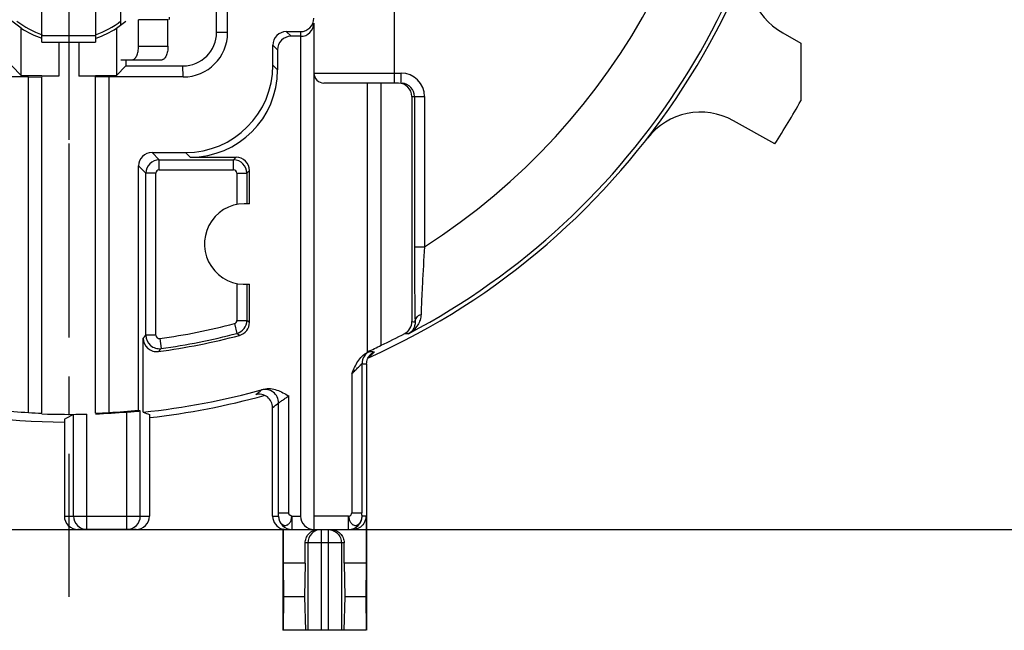
# Model space of a CAD drawing. Units: millimetres. Extents: x 0 to 420, y 0 to 297.
# Drawn here: x 329 to 373, y 167 to 194 of the extents above; entities that cross this region are included whole.
import ezdxf

# ---------------------------------------------------------------- set-up
doc = ezdxf.new("R2010")
doc.units = ezdxf.units.MM
doc.header["$LTSCALE"] = 23.1
doc.linetypes.add('CENTER', pattern=[0.6, 0.375, -0.075, 0.075, -0.075])
doc.layers.get('0').update_dxf_attribs({"linetype": 'CONTINUOUS'})
for name, color, linetype in [('AUSFORMSCHRAEGEN', 7, 'CONTINUOUS'), ('BEZUGSACHSEN', 7, 'CONTINUOUS'), ('DEFAULT_1', 7, 'CENTER'), ('FASEN', 7, 'CONTINUOUS'), ('RUNDUNGEN', 7, 'CONTINUOUS'), ('ZEICHNUNGSBEMASSUNGEN', 7, 'CONTINUOUS')]:
    doc.layers.add(name, color=color, linetype=linetype)
doc.styles.get("Standard").update_dxf_attribs({"font": 'arialn.ttf'})
doc.dimstyles.new('DIMSTYLE_12', dxfattribs={"dimtxt": 3.5, "dimasz": 3.5, "dimexe": 1.5, "dimexo": 1, "dimgap": 0.875, "dimtad": 1, "dimdec": 3, "dimlfac": 0.333333, "dimdsep": 46, "dimtxsty": 'STANDARD', "dimblk": '_FILLED', "dimblk1": '_FILLED', "dimblk2": '_FILLED', "dimcen": 0.09, "dimclrt": 7, "dimazin": 2, "dimtp": 0.2, "dimtm": 0.2, "dimtfac": 1, "dimtdec": 3, "dimtofl": 0, "dimtmove": 0, "dimatfit": 3, "dimldrblk": '_FILLED', "dimfxl": 1, "dimtolj": 1, "dimarcsym": 0})

# ---------------------------------------------------------------- blocks, each defined once
blk = doc.blocks.new('_FILLED')
at = {"color": 0, "linetype": 'BYBLOCK'}
blk.add_solid([(0, 0), (-1, 0.125), (-1, -0.125)], dxfattribs=at)
blk = doc.blocks.new('*D18')
at = {"layer": 'ZEICHNUNGSBEMASSUNGEN', "color": 7}
for p, q in [((293.778, 180.253), (293.778, 256.155)), ((331.278, 250.453), (331.278, 256.155)), ((293.778, 254.655), (312.528, 254.655)), ((331.278, 254.655), (312.528, 254.655))]:
    blk.add_line(p, q, dxfattribs=at)
at = {"layer": 'ZEICHNUNGSBEMASSUNGEN', "color": 7, "xscale": 3.5, "yscale": 3.5, "zscale": 3.5, "rotation": 180}
blk.add_blockref('_FILLED', (293.778, 254.655), dxfattribs=at)
at = {"layer": 'ZEICHNUNGSBEMASSUNGEN', "color": 7, "xscale": 3.5, "yscale": 3.5, "zscale": 3.5}
blk.add_blockref('_FILLED', (331.278, 254.655), dxfattribs=at)
at = {"layer": 'ZEICHNUNGSBEMASSUNGEN', "color": 7, "insert": (312.528, 259.03), "char_height": 3.5, "width": 8.008, "attachment_point": 2, "line_spacing_factor": 0.9}
blk.add_mtext('12.5', dxfattribs=at)
blk = doc.blocks.new('*D19')
at = {"layer": 'ZEICHNUNGSBEMASSUNGEN', "color": 7}
for p, q in [((372.778, 208.953), (387.943, 208.953)), ((386.443, 208.953), (386.443, 190.203)), ((386.443, 171.453), (386.443, 190.203)), ((307.619, 171.453), (387.943, 171.453))]:
    blk.add_line(p, q, dxfattribs=at)
at = {"layer": 'ZEICHNUNGSBEMASSUNGEN', "color": 7, "xscale": 3.5, "yscale": 3.5, "zscale": 3.5}
for p, rotation in [((386.443, 208.953), 90), ((386.443, 171.453), 270)]:
    blk.add_blockref('_FILLED', p, dxfattribs=dict(at, rotation=rotation))
at = {"layer": 'ZEICHNUNGSBEMASSUNGEN', "color": 7, "insert": (382.068, 190.203), "char_height": 3.5, "width": 8.008, "attachment_point": 2, "rotation": 90, "line_spacing_factor": 0.9}
blk.add_mtext('12.5', dxfattribs=at)
blk = doc.blocks.new('*D20')
at = {"layer": 'ZEICHNUNGSBEMASSUNGEN', "color": 7}
for p, q in [((293.778, 180.253), (293.778, 269.01)), ((369.678, 239.653), (369.678, 269.01)), ((293.778, 267.51), (331.728, 267.51)), ((369.678, 267.51), (331.728, 267.51))]:
    blk.add_line(p, q, dxfattribs=at)
at = {"layer": 'ZEICHNUNGSBEMASSUNGEN', "color": 7, "xscale": 3.5, "yscale": 3.5, "zscale": 3.5, "rotation": 180}
blk.add_blockref('_FILLED', (293.778, 267.51), dxfattribs=at)
at = {"layer": 'ZEICHNUNGSBEMASSUNGEN', "color": 7, "xscale": 3.5, "yscale": 3.5, "zscale": 3.5}
blk.add_blockref('_FILLED', (369.678, 267.51), dxfattribs=at)
at = {"layer": 'ZEICHNUNGSBEMASSUNGEN', "color": 7, "insert": (331.728, 271.885), "char_height": 3.5, "width": 8.008, "attachment_point": 2, "line_spacing_factor": 0.9}
blk.add_mtext('25.3', dxfattribs=at)

msp = doc.modelspace()

# ---------------------------------------------------------------- linework, layer by layer
at = {"color": 7}
for p, q in [((330.077938, 193.213436), (330.077938, 197.144082)), ((332.477938, 197.144082), (332.477938, 193.213436)), ((333.605685, 193.984644), (333.605685, 196.352748)), ((329.148447, 193.835445), (328.727938, 194.151901)), ((333.407428, 193.835445), (333.827938, 194.151901)), ((335.707807, 194.217066), (334.39597, 194.217066)), ((329.148447, 191.732238), (329.148447, 193.835445)), ((333.407428, 193.835445), (333.407428, 191.732238)), ((330.077938, 193.51905), (332.477938, 193.51905)), ((330.077938, 193.213414), (332.477938, 193.213414)), ((330.827938, 193.228797), (330.827938, 191.691969)), ((331.727938, 193.228797), (331.727938, 191.691969)), ((363.977938, 193.176553), (363.977938, 190.596278)), ((329.148447, 191.732238), (328.727938, 192.152748)), ((333.407428, 191.732238), (333.827938, 192.152748)), ((330.079027, 191.709926), (329.148447, 191.732238)), ((330.827938, 191.691969), (330.077938, 191.691969)), ((332.477938, 191.691969), (331.727938, 191.691969)), ((333.407428, 191.732238), (332.476848, 191.709926)), ((334.604879, 176.694563), (334.604879, 179.994635)), ((341.839661, 169.952748), (340.855222, 169.952748)), ((340.855222, 169.952748), (340.863676, 168.452748)), ((341.839661, 169.952748), (341.812377, 168.452748)), ((344.560653, 169.952748), (343.576215, 169.952748)), ((343.576215, 169.952748), (343.603498, 168.452748)), ((344.560653, 169.952748), (344.552199, 168.452748)), ((340.863676, 168.452748), (340.850024, 166.952748)), ((341.812377, 168.452748), (340.863676, 168.452748)), ((341.812377, 168.452748), (341.853434, 166.952748)), ((343.603498, 168.452748), (343.562441, 166.952748)), ((344.552199, 168.452748), (343.603498, 168.452748)), ((344.552199, 168.452748), (344.565852, 166.952748)), ((344.565852, 166.952748), (340.832938, 166.952748))]:
    msp.add_line(p, q, dxfattribs=at)
for centre, radius, start, end in [((329.381394, 195.448837), 6.496857, 348.9670222, 350.0971687), ((331.277938, 197.102748), 3.9, 236.9053898, 252.0618165), ((331.277938, 197.102748), 3.9, 288.2886929, 303.0946102), ((331.277938, 208.952748), 37.5, 327.252078, 330.6918908), ((331.277938, 208.952748), 32.429293, 275.8883705, 285.5895492)]:
    msp.add_arc(centre, radius, start, end, dxfattribs=at)
msp.add_ellipse((351.785967, 208.952748), major_axis=(41.019182, 0), ratio=0.866047388, start_param=-2.00298028, end_param=-1.995598003, dxfattribs=at)
at = {"layer": 'AUSFORMSCHRAEGEN', "color": 7}
for p, q in [((338.371442, 193.639022), (338.371442, 195.56717)), ((333.827938, 192.432173), (333.827938, 192.152748)), ((329.477938, 176.678333), (329.477938, 191.659244)), ((330.077938, 176.64522), (330.077938, 191.66448)), ((332.477938, 176.64522), (332.477938, 191.66448)), ((333.077938, 176.678333), (333.077938, 191.659244)), ((344.627938, 179.393043), (344.627938, 191.386089)), ((345.227938, 179.67722), (345.227938, 191.386089))]:
    msp.add_line(p, q, dxfattribs=at)
for start, end in [(264.4656165, 266.8078221), (273.1921779, 275.5343835)]:
    msp.add_arc((331.277938, 208.952748), 32.32457, start, end, dxfattribs=at)
for centre, major_axis, start_param, end_param in [((330.993847, 208.952748), (32.553512, 0), -1.138649894, -1.118255435), ((331.560188, 208.952748), (32.342742, 0), -1.635221662, -1.616641859), ((330.995687, 208.952748), (32.342742, 0), -1.524950795, -1.506370992)]:
    msp.add_ellipse(centre, major_axis=major_axis, ratio=0.99996192, start_param=start_param, end_param=end_param, dxfattribs=at)
at = {"layer": 'BEZUGSACHSEN', "color": 7}
for p, q in [((331.277938, 197.102748), (331.277938, 188.852748)), ((339.350996, 185.990094), (339.350996, 187.475898)), ((339.071916, 182.404325), (339.350996, 182.415402)), ((339.350996, 180.701297), (339.350996, 182.415402))]:
    msp.add_line(p, q, dxfattribs=at)
for centre, radius, start, end in [((331.277938, 197.102748), 3.75, 231.7336495, 251.5056027), ((331.277938, 197.102748), 3.75, 288.4943973, 308.4226032), ((339.137938, 184.202748), 1.8, 83.2022098, 267.897563)]:
    msp.add_arc(centre, radius, start, end, dxfattribs=at)
at = {"layer": 'DEFAULT_1', "color": 7}
msp.add_line((331.277938, 202.546252), (331.277938, 168.452748), dxfattribs=at)
at = {"layer": 'FASEN', "color": 7}
for p, q in [((329.477938, 191.659244), (326.164211, 191.659244)), ((329.477938, 191.659244), (330.077938, 191.66448)), ((333.077938, 191.659244), (332.477938, 191.66448)), ((336.391664, 191.659244), (333.077938, 191.659244)), ((345.227938, 191.386089), (344.627938, 191.386089))]:
    msp.add_line(p, q, dxfattribs=at)
at = {"layer": 'RUNDUNGEN', "color": 7}
for p, q in [((345.827938, 191.386089), (345.827938, 201.010466)), ((337.877938, 193.65258), (337.877938, 196.352748)), ((334.39597, 193.032173), (334.39597, 194.217066)), ((335.707807, 193.032173), (335.707807, 194.217066)), ((342.227938, 194.065425), (342.227938, 171.452748)), ((338.371442, 193.639022), (337.877938, 193.65258)), ((340.995327, 193.685267), (341.627938, 193.685267)), ((340.995327, 193.685267), (341.204788, 193.475806)), ((341.627938, 193.685267), (341.627938, 172.052748)), ((363.171268, 193.629385), (363.977938, 193.176553)), ((341.627938, 193.475806), (341.204788, 193.475806)), ((334.39597, 193.032173), (335.707807, 193.032173)), ((340.395419, 193.085358), (340.604879, 192.875898)), ((340.395419, 192.184673), (340.395419, 193.085358)), ((340.604879, 192.875898), (340.604879, 191.975212)), ((333.605816, 192.432173), (335.44978, 192.432173)), ((333.827938, 192.152748), (336.378106, 192.152748)), ((336.391664, 191.659244), (336.378106, 192.152748)), ((340.604879, 191.975212), (340.395419, 192.184673)), ((342.227938, 191.836089), (346.119991, 191.836089)), ((346.119991, 191.386089), (346.119991, 191.836089)), ((344.627938, 191.386089), (342.677938, 191.386089)), ((346.004788, 191.386089), (345.227938, 191.386089)), ((346.604879, 190.786089), (347.170151, 190.786089)), ((346.604879, 190.786089), (346.604879, 180.735329)), ((346.72022, 190.786089), (346.72022, 184.07939)), ((347.170151, 190.786089), (347.170151, 184.07939)), ((362.817636, 188.667349), (360.968492, 189.705385)), ((334.995327, 188.285267), (336.496013, 188.285267)), ((334.995327, 188.285267), (335.320129, 187.960466)), ((336.705473, 188.075806), (336.496013, 188.285267)), ((335.320129, 187.960466), (338.635747, 187.960466)), ((335.320129, 187.510534), (335.320129, 187.960466)), ((336.705473, 188.075806), (338.751087, 188.075806)), ((338.751087, 188.075806), (338.635747, 187.960466)), ((338.635747, 187.510534), (338.635747, 187.960466)), ((334.395419, 187.685358), (334.72022, 187.360557)), ((334.395419, 176.778859), (334.395419, 187.685358)), ((335.320129, 187.510534), (338.635747, 187.510534)), ((339.350996, 187.475898), (339.235655, 187.360557)), ((335.170151, 187.360557), (334.72022, 187.360557)), ((334.72022, 180.126974), (334.72022, 187.360557)), ((335.170151, 180.126974), (335.170151, 187.360557)), ((338.785724, 187.360557), (339.235655, 187.360557)), ((338.785724, 187.360557), (338.785724, 185.967952)), ((339.235655, 187.360557), (339.235655, 186.000094)), ((346.72022, 184.07939), (347.170151, 184.07939)), ((338.785724, 182.437544), (338.785724, 180.790234)), ((339.235655, 182.405402), (339.235655, 180.790234)), ((338.785724, 180.790234), (339.235655, 180.790234)), ((339.350996, 180.701297), (339.235655, 180.790234)), ((338.673658, 180.645128), (338.78739, 180.209808)), ((335.170151, 180.126974), (334.72022, 180.126974)), ((335.340956, 179.97845), (335.403438, 179.532878)), ((338.9045, 180.121336), (338.78739, 180.209808)), ((344.73635, 179.187162), (344.671364, 179.121453)), ((344.726785, 179.406366), (344.794738, 179.399483)), ((344.785879, 179.23741), (344.73635, 179.187162)), ((344.931492, 179.385992), (344.785879, 179.23741)), ((344.8972, 179.389329), (344.931492, 179.385992)), ((344.375434, 178.860297), (344.375434, 172.200166)), ((344.582938, 178.841305), (344.582938, 166.952748)), ((343.925503, 178.413927), (343.925503, 172.200166)), ((341.100524, 172.200156), (341.10053, 177.423288)), ((340.382869, 172.052748), (340.382869, 176.89483)), ((340.650592, 172.200153), (340.650592, 177.105873)), ((331.081452, 176.386338), (331.081452, 172.052748)), ((331.490607, 172.052748), (331.490607, 176.591006)), ((332.090516, 171.452748), (332.090516, 176.605657)), ((333.871257, 171.452748), (333.871257, 176.699542)), ((334.471165, 172.052748), (334.471165, 176.748232)), ((334.880317, 176.585598), (334.880317, 172.052748)), ((331.081452, 172.052748), (334.880317, 172.052748)), ((340.382869, 172.052748), (340.64802, 172.052748)), ((340.650592, 172.200153), (341.100524, 172.200154)), ((341.247928, 172.052748), (341.627938, 172.052748)), ((341.247928, 172.052748), (341.247928, 171.452748)), ((343.778098, 172.052748), (342.227938, 172.052748)), ((343.778098, 171.452748), (343.778098, 172.052748)), ((343.925503, 172.200194), (344.375434, 172.200166)), ((344.560653, 172.052748), (344.378007, 172.052748)), ((344.560653, 172.052748), (344.560653, 169.952748)), ((334.280226, 171.452748), (331.681544, 171.452748)), ((340.855222, 171.471801), (340.832938, 171.471801)), ((340.832938, 171.471801), (340.832938, 166.952748)), ((340.855222, 171.471801), (340.855222, 169.952748)), ((341.008704, 171.452748), (343.9501, 171.452748)), ((342.557938, 171.452748), (342.557938, 166.952748)), ((342.857938, 171.452748), (342.857938, 166.952748)), ((343.576215, 170.852748), (341.839661, 170.852748)), ((341.839661, 169.952748), (341.839661, 170.852748)), ((341.960221, 170.852748), (341.960221, 166.952748)), ((343.455654, 170.852748), (343.455654, 166.952748)), ((343.576215, 169.952748), (343.576215, 170.852748))]:
    msp.add_line(p, q, dxfattribs=at)
for centre, radius, start, end in [((331.277938, 208.952748), 32.516769, 297.8331711, 56.463563), ((331.277938, 208.952748), 29.516883, 302.5755319, 60.6225411), ((331.277938, 208.952748), 32.7, 294.1785711, 0.0000006), ((364.639786, 196.245385), 3, 159.1484101, 240.6918908), ((336.378103, 193.652583), 1.499836, 270.0001156, 359.9998844), ((336.39166, 193.639026), 1.979783, 270.0001156, 359.9998844), ((342.677938, 191.836089), 0.45, 180, 270), ((346.120059, 190.785985), 1.050098, 0.0056936, 90.0036898), ((346.120134, 190.785978), 0.600093, 0.0105982, 85.6246526), ((359.499974, 187.089385), 3, 60.6918908, 142.2353714), ((335.320323, 187.360365), 0.600105, 90.0185532, 179.9816378), ((338.635554, 187.360363), 0.600105, 0.0185532, 89.9816378), ((335.320142, 187.360547), 0.149989, 90.0053047, 179.996287), ((338.635737, 187.360543), 0.149989, 0.0053046, 89.996287), ((338.635745, 180.790235), 0.149978, 284.6423271, 359.9996244), ((338.635564, 180.790366), 0.600082, 284.6556587, 359.9873757), ((331.277938, 208.952748), 29.257786, 277.9824424, 284.6419515), ((338.751111, 180.701278), 0.599885, 284.81491, 0.00176), ((346.005034, 180.735265), 0.599846, 297.5504302, 0.0060943), ((348.185803, 218.337464), 37.635354, 267.5925058, 267.8097364), ((276.331696, 230.899111), 77.375898, 318.8611976, 318.99118859), ((335.204742, 179.994582), 0.599861, 179.9949949, 277.727593), ((335.320351, 180.127222), 0.60012, 180.0236636, 277.9580884), ((335.320139, 180.126987), 0.149989, 180.0048279, 277.9777406), ((331.277938, 208.952748), 29.823058, 277.7224631, 284.81667), ((331.277938, 208.952748), 29.707718, 277.9824424, 284.6419515), ((331.277938, 208.952748), 32.429293, 295.4781364, 297.5604916), ((347.585014, 218.521115), 38.339808, 268.0530912, 268.3184764), ((275.997012, 232.251925), 79.425571, 318.28506362, 318.41318696), ((344.975016, 178.862064), 0.598233, 114.5155468, 180.0165893), ((345.004516, 178.378464), 0.814263, 114.1588166, 116.886952), ((348.738437, 218.674941), 39.472958, 264.2660771, 264.415531), ((348.142338, 218.873952), 40.190574, 264.622, 264.9190539), ((340.050489, 177.10568), 0.600108, 0.0184306, 105.3782744), ((331.277938, 208.952748), 32.7, 276.3516791, 285.4841154), ((310.179066, 214.596659), 47.385033, 308.4259934, 308.8320252), ((339.782904, 176.894773), 0.599972, 0.0055019, 104.8617844), ((331.277938, 208.952748), 32.7, 255.7358214, 269.6517983), ((310.738189, 214.776666), 48.102396, 308.0451906, 308.4512478), ((331.277938, 208.952748), 32.357296, 267.8746461, 271.4390018), ((331.277938, 208.952748), 32.357296, 272.1253539, 274.596978), ((332.090565, 172.052699), 0.599954, 179.9953399, 269.99536), ((333.871208, 172.052699), 0.599954, 270.00464, 0.0046601), ((341.247875, 172.052669), 0.599842, 179.9924405, 269.9507772), ((343.778049, 172.052699), 0.599954, 270.0046963, 0.0047178), ((343.972106, 172.053083), 0.588547, 331.6790966, 359.9674112), ((341.008789, 172.081163), 0.628415, 255.855293, 269.9922027), ((342.561383, 170.852939), 0.601162, 135.3415091, 180.0182281), ((342.557801, 170.856544), 0.596081, 101.3174936, 135.3459436), ((343.949989, 172.068071), 0.615323, 270.0103138, 279.4930417)]:
    msp.add_arc(centre, radius, start, end, dxfattribs=at)
for centre, major_axis, ratio, start_param, end_param in [((341.627938, 194.285358), (0, 0.600091), 0.999847695, 3.141592654, 4.71238898), ((341.627938, 194.075898), (0.424264, -0.431734), 0.982697263, -0.785398163, 0.785398163), ((340.99551, 193.085176), (-0.424393, 0.424393), 0.99969546, -0.78524587, 0.78524587), ((341.204971, 192.875715), (0.424393, -0.424393), 0.99969546, 2.356346783, 3.926838524), ((336.494825, 192.185861), (2.758557, -2.758557), 0.99969546, -0.78524587, 0.78524587), ((336.704285, 191.9764), (2.758557, -2.758557), 0.99969546, -0.78524587, 0.78524587), ((346.004788, 190.786089), (-0.600091, 0), 0.999847695, 3.141592654, 4.71238898), ((334.99551, 187.685176), (-0.424393, 0.424393), 0.99969546, -0.78524587, 0.78524587), ((338.750904, 187.475715), (0.424393, 0.424393), 0.99969546, -0.78524587, 0.78524587), ((309.63484, 208.952748), (43.289492, 0), 0.866047388, -1.052474538, -1.041559579), ((351.785967, 208.952748), (41.019182, 0), 0.866047388, -2.008611093, -2.006573134), ((331.681544, 172.052748), (0.600092, 0), 0.99984686, -3.141592654, -1.570796327), ((334.280226, 172.052748), (0.600091, 0), 0.99984853, -1.570796327, 0), ((340.98296, 172.052748), (0.600091, 0), 0.999847695, -3.141592654, -1.823476582), ((342.227938, 172.052748), (0.6, 0), 1, -3.141592654, -1.570796327)]:
    msp.add_ellipse(centre, major_axis=major_axis, ratio=ratio, start_param=start_param, end_param=end_param, dxfattribs=at)
for points, knots in [([(334.130062, 192.432173), (334.146446, 192.432173), (334.182533, 192.441924), (334.230796, 192.478846), (334.275876, 192.535524), (334.316335, 192.610445), (334.350398, 192.701095), (334.385673, 192.842073), (334.39597, 192.955219), (334.39597, 193.032173)], [0, 0, 0, 0, 0.070189843, 0.154029485, 0.256555217, 0.378334477, 0.517394035, 0.670327617, 1, 1, 1, 1]), ([(335.707807, 193.032173), (335.707807, 192.955172), (335.697473, 192.841984), (335.662363, 192.700964), (335.6287, 192.610373), (335.589112, 192.535584), (335.545548, 192.479116), (335.499693, 192.44225), (335.465229, 192.432173), (335.44978, 192.432173)], [0, 0, 0, 0, 0.332698499, 0.486958566, 0.627023784, 0.74923252, 0.851257602, 0.933248122, 1, 1, 1, 1]), ([(346.72022, 184.07939), (346.720216, 183.458861), (346.722923, 182.565099), (346.734098, 181.448505), (346.7422, 180.952441), (346.747455, 180.729605)], [0, 0, 0, 0, 0.555706013, 0.800387467, 1, 1, 1, 1]), ([(347.170151, 184.07939), (347.133862, 183.523029), (347.086013, 182.7192), (347.036905, 181.7117), (347.018815, 181.260899), (347.01242, 181.057527)], [0, 0, 0, 0, 0.552738772, 0.7982805, 1, 1, 1, 1]), ([(346.747468, 180.729605), (346.747913, 180.763973), (346.761791, 180.834591), (346.817781, 180.929568), (346.90379, 181.007317), (346.974563, 181.043508), (347.012414, 181.057536)], [0, 0, 0, 0, 0.23095835, 0.472230721, 0.728743673, 1, 1, 1, 1]), ([(347.01242, 181.057527), (347.009702, 180.972525), (346.98074, 180.806773), (346.910688, 180.654522), (346.868666, 180.58551)], [0, 0, 0, 0, 0.512800831, 1, 1, 1, 1]), ([(346.747468, 180.729605), (346.749905, 180.670107), (346.737999, 180.555627), (346.675307, 180.402887), (346.581349, 180.2815), (346.501919, 180.221533), (346.45998, 180.19782)], [0, 0, 0, 0, 0.281794548, 0.535333223, 0.772006244, 1, 1, 1, 1]), ([(346.868666, 180.58551), (346.818941, 180.503849), (346.697598, 180.355092), (346.54231, 180.242804), (346.460036, 180.19785)], [0, 0, 0, 0, 0.504896698, 1, 1, 1, 1]), ([(343.925503, 178.413927), (343.96522, 178.506606), (344.044035, 178.692223), (344.182638, 178.961865), (344.367421, 179.204637), (344.535987, 179.32428), (344.627938, 179.365757)], [0, 0, 0, 0, 0.249967492, 0.499930912, 0.749928809, 1, 1, 1, 1]), ([(344.582938, 178.841103), (344.582938, 178.917524), (344.601065, 179.02727), (344.666589, 179.167345), (344.714456, 179.230043), (344.746793, 179.262938)], [0, 0, 0, 0, 0.495562654, 0.700881706, 1, 1, 1, 1]), ([(344.628311, 179.365839), (344.639042, 179.370459), (344.669335, 179.38336), (344.699516, 179.396592), (344.719408, 179.404056)], [0, 0, 0, 0, 0.354796259, 1, 1, 1, 1]), ([(344.719408, 179.404056), (344.721086, 179.404685), (344.72349, 179.405391), (344.726003, 179.406469), (344.726785, 179.406366)], [0, 0, 0, 0, 0.694501363, 1, 1, 1, 1]), ([(344.746793, 179.262938), (344.752331, 179.268572), (344.770693, 179.286387), (344.790366, 179.30282), (344.804455, 179.313495)], [0, 0, 0, 0, 0.308885459, 1, 1, 1, 1]), ([(344.804455, 179.313495), (344.818197, 179.323907), (344.858516, 179.351594), (344.902296, 179.373882), (344.931492, 179.385992)], [0, 0, 0, 0, 0.352945414, 1, 1, 1, 1]), ([(343.925503, 178.414185), (343.950867, 178.438689), (344.001143, 178.48745), (344.075097, 178.560098), (344.146037, 178.630791), (344.20263, 178.687642), (344.245211, 178.730642), (344.274367, 178.760199), (344.301002, 178.787241), (344.324539, 178.811062), (344.34194, 178.828544), (344.353789, 178.840279), (344.360846, 178.84724), (344.366542, 178.85262), (344.370822, 178.856877), (344.373557, 178.858797), (344.374963, 178.860414), (344.375434, 178.860297)], [0, 0, 0, 0, 0.166964322, 0.331576693, 0.490778538, 0.64109702, 0.711344626, 0.777270617, 0.837650642, 0.891037737, 0.935823232, 0.95438284, 0.970054319, 0.982603684, 0.991865798, 0.997699438, 1, 1, 1, 1]), ([(339.993121, 177.716474), (340.087353, 177.742754), (340.287504, 177.757797), (340.57599, 177.689255), (340.843973, 177.566537), (341.014772, 177.470607), (341.10053, 177.423288)], [0, 0, 0, 0, 0.249772119, 0.499779562, 0.74992598, 1, 1, 1, 1]), ([(340.650592, 177.105873), (340.651349, 177.107276), (340.655897, 177.110294), (340.664054, 177.116987), (340.677676, 177.126413), (340.69544, 177.138909), (340.717343, 177.153981), (340.75316, 177.178626), (340.80455, 177.213967), (340.872116, 177.260821), (340.945589, 177.312261), (341.022431, 177.366814), (341.074368, 177.404273), (341.10053, 177.423296)], [0, 0, 0, 0, 0.008683129, 0.028354385, 0.058497594, 0.098331664, 0.146906127, 0.203249154, 0.335207572, 0.486641152, 0.651164611, 0.823788021, 1, 1, 1, 1]), ([(333.871257, 176.699542), (333.909758, 176.702638), (333.985392, 176.708794), (334.095285, 176.717933), (334.196835, 176.726525), (334.286176, 176.734135), (334.351445, 176.739679), (334.395095, 176.743253), (334.420648, 176.745336), (334.440967, 176.746746), (334.456033, 176.748051), (334.46532, 176.74799), (334.469972, 176.748713), (334.471165, 176.748232)], [0, 0, 0, 0, 0.192510334, 0.378215246, 0.549608954, 0.700448674, 0.825116707, 0.876061198, 0.918772794, 0.952810488, 0.977808864, 0.993584386, 1, 1, 1, 1]), ([(340.64802, 172.052748), (340.648517, 172.054116), (340.64841, 172.058998), (340.649168, 172.068523), (340.6494, 172.082991), (340.650025, 172.109554), (340.650434, 172.149078), (340.650592, 172.18235), (340.650592, 172.200153)], [0, 0, 0, 0, 0.02960969, 0.09670195, 0.196203457, 0.322981401, 0.637797384, 1, 1, 1, 1]), ([(340.64802, 172.052748), (340.648241, 171.999366), (340.662163, 171.895812), (340.723911, 171.759629), (340.807887, 171.676977), (340.885525, 171.642174), (340.945197, 171.633717), (341.004498, 171.642158), (341.06063, 171.667531), (341.111882, 171.707501), (341.158026, 171.759238), (341.197023, 171.821694), (341.22215, 171.89485), (341.232662, 171.973421), (341.241081, 172.026559), (341.247928, 172.052748)], [0, 0, 0, 0, 0.142415884, 0.274643305, 0.392534901, 0.44692695, 0.499217915, 0.551153633, 0.604593829, 0.661637051, 0.723339066, 0.78874982, 0.856773434, 0.927783685, 1, 1, 1, 1]), ([(341.247928, 172.052748), (341.210818, 172.05312), (341.138083, 172.090251), (341.100523, 172.163166), (341.100524, 172.200156)], [0, 0, 0, 0, 0.500817205, 1, 1, 1, 1]), ([(343.778098, 172.052748), (343.784367, 172.026389), (343.792432, 171.973242), (343.803758, 171.894751), (343.82976, 171.821944), (343.869233, 171.759841), (343.915301, 171.708141), (343.966055, 171.667761), (344.02191, 171.642025), (344.081163, 171.633731), (344.140694, 171.642248), (344.21828, 171.676617), (344.302269, 171.75935), (344.36376, 171.895677), (344.377763, 171.999385), (344.378007, 172.052748)], [0, 0, 0, 0, 0.072317441, 0.143324503, 0.211338351, 0.276781468, 0.338516782, 0.395478604, 0.448738752, 0.500627091, 0.552952242, 0.607176327, 0.724734002, 0.857566788, 1, 1, 1, 1]), ([(343.778099, 172.05274), (343.815305, 172.05453), (343.887168, 172.090818), (343.925501, 172.163483), (343.925507, 172.200166)], [0, 0, 0, 0, 0.503826894, 1, 1, 1, 1]), ([(344.378007, 172.052748), (344.377717, 172.052915), (344.377858, 172.054419), (344.377381, 172.056682), (344.377305, 172.060858), (344.376898, 172.068818), (344.376594, 172.081854), (344.376197, 172.100416), (344.375886, 172.122406), (344.375542, 172.156027), (344.375434, 172.182232), (344.375434, 172.200166)], [0, 0, 0, 0, 0.006791964, 0.024300076, 0.051891969, 0.088857033, 0.188020477, 0.316000311, 0.466993885, 0.63519585, 1, 1, 1, 1]), ([(344.490206, 171.773871), (344.446132, 171.691909), (344.318777, 171.548246), (344.141507, 171.476224), (344.051473, 171.461174)], [0, 0, 0, 0, 0.504820814, 1, 1, 1, 1]), ([(341.839661, 170.852748), (341.839661, 170.923514), (341.864118, 171.065287), (341.970253, 171.250948), (342.133245, 171.387842), (342.267646, 171.434637), (342.336383, 171.445508)], [0, 0, 0, 0, 0.253399653, 0.503267819, 0.750804809, 1, 1, 1, 1]), ([(342.857938, 171.452748), (342.935692, 171.452748), (343.092995, 171.421479), (343.291677, 171.287849), (343.4246, 171.088419), (343.455654, 170.930761), (343.455654, 170.852748)], [0, 0, 0, 0, 0.249571899, 0.499407192, 0.74959781, 1, 1, 1, 1]), ([(342.987644, 171.452748), (343.065059, 171.452748), (343.220916, 171.421676), (343.416524, 171.287609), (343.546151, 171.088228), (343.576215, 170.931089), (343.576215, 170.852748)], [0, 0, 0, 0, 0.25015142, 0.497662156, 0.746856278, 1, 1, 1, 1])]:
    msp.add_open_spline(points, degree=3, knots=knots, dxfattribs=at)

# ---------------------------------------------------------------- dimensions: what is measured, and where the dimension line sits
at = {"layer": 'ZEICHNUNGSBEMASSUNGEN', "color": 7}
dim = msp.add_linear_dim(base=(369.677938, 267.509542), p1=(293.777938, 179.252748), p2=(369.677938, 238.652748), dimstyle='DIMSTYLE_12', dxfattribs=at)
dim.commit()
dim.dimension.update_dxf_attribs({"geometry": '*D20', "text_midpoint": (331.693808, 267.509542), "dimtype": 160})
for base, p1, p2, angle, picture, middle in [((293.777938, 254.655344), (331.277938, 249.452748), (293.777938, 179.252748), 180, '*D18', (312.591806, 254.655344)), ((386.442627, 208.952748), (306.618548, 171.452748), (371.777938, 208.952748), 90, '*D19', (386.442627, 190.266625))]:
    dim = msp.add_linear_dim(base=base, p1=p1, p2=p2, angle=angle, dimstyle='DIMSTYLE_12', dxfattribs=at)
    dim.commit()
    dim.dimension.update_dxf_attribs({"geometry": picture, "text_midpoint": middle, "dimtype": 160})

doc.saveas('drawing.dxf')
